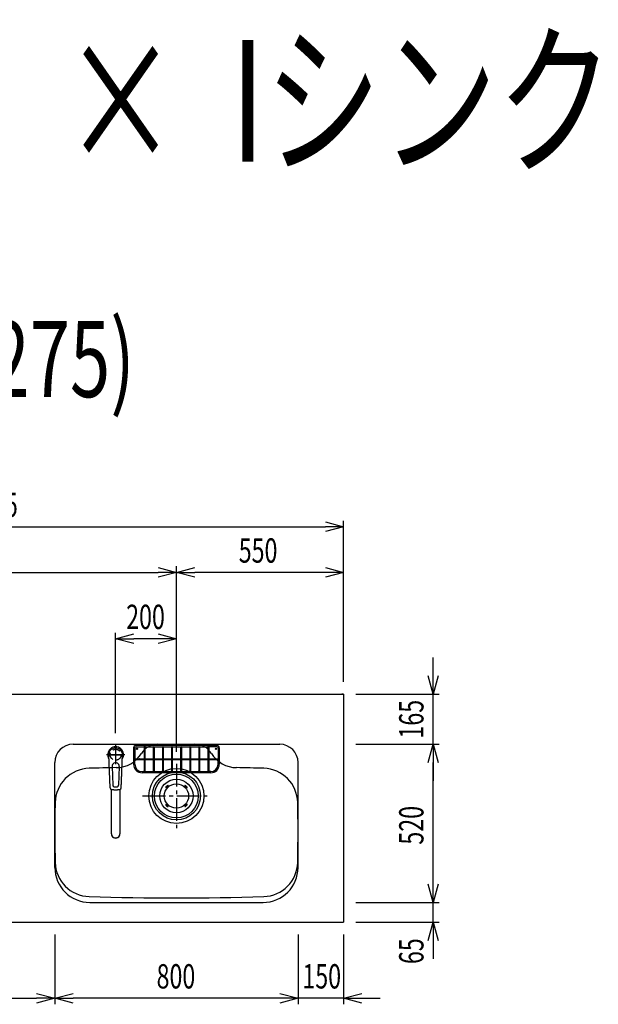
# Model space of a CAD drawing. Extents: x -4495 to 19686, y -3770 to 13767.
# Drawn here: x 2759 to 4663, y 10530 to 13767 of the extents above; entities that cross this region are included whole.
import ezdxf
from ezdxf.enums import TextEntityAlignment as Align

# ---------------------------------------------------------------- set-up
doc = ezdxf.new("R2010")
doc.units = 0
doc.header["$LTSCALE"] = 100
doc.header["$PDMODE"] = 3
doc.linetypes.add('CENTER2', pattern=[1.125, 0.75, -0.125, 0.125, -0.125])
doc.linetypes.add('HIDDEN', pattern=[0.375, 0.25, -0.125])
doc.layers.get('0').update_dxf_attribs({"linetype": 'CONTINUOUS'})
doc.layers.get('DEFPOINTS').update_dxf_attribs({"linetype": 'CONTINUOUS'})
for name, color, linetype in [('0_PLANE', 7, 'CONTINUOUS'), ('CEN', 2, 'CENTER2'), ('DIM', 1, 'CONTINUOUS'), ('DIMTEXT', 7, 'CONTINUOUS'), ('HID', 3, 'HIDDEN'), ('THN', 4, 'CONTINUOUS')]:
    doc.layers.add(name, color=color, linetype=linetype)
doc.styles.get("Standard").update_dxf_attribs({"font": 'TXT.shx', "width": 0.7, "bigfont": 'BIGFONT.shx'})
doc.dimstyles.get("Standard").update_dxf_attribs({"dimscale": 40, "dimtxt": 2, "dimasz": 1.5, "dimexe": 0.5, "dimexo": 1, "dimgap": 0.8, "dimtad": 1, "dimblk": 'OPEN30', "dimcen": 0, "dimclrd": 1, "dimclre": 1, "dimclrt": 7, "dimazin": 3, "dimtm": 0.5, "dimtfac": 1, "dimtmove": 0, "dimatfit": 3})

# ---------------------------------------------------------------- blocks, each defined once
blk = doc.blocks.new('KM5011TEC_平面_')
for p, q in [((-18.2, -109.1), (-22.5, 0)), ((-11.5, -38.3), (-9.6, -100.3)), ((11.5, -38.3), (9.6, -100.3))]:
    blk.add_line(p, q)
at = {"linetype": 'CONTINUOUS'}
for p, q in [((-14, -259.6), (-14, -114)), ((14, -114), (14, -259.6))]:
    blk.add_line(p, q, dxfattribs=at)
for points in [[(22.5, 0), (22.1, 4.4), (20.8, 8.6), (18.7, 12.5), (15.9, 15.9), (12.5, 18.7), (8.6, 20.8), (4.4, 22), (0, 22.5), (-4.4, 22), (-8.6, 20.8), (-12.5, 18.7), (-15.9, 15.9), (-18.7, 12.5), (-20.8, 8.6), (-22.1, 4.4), (-22.5, 0)], [(18.2, -109.1), (18.2, -108.4), (18.2, -107.7), (18.3, -107.1), (18.3, -106.4), (18.3, -105.7), (18.4, -105), (18.4, -104.2), (18.5, -103.5), (18.5, -102.8), (18.5, -102), (18.6, -101.3), (18.6, -100.5), (18.6, -99.8), (18.7, -99), (18.7, -98.2), (18.7, -97.4), (18.8, -96.6), (18.8, -95.8), (18.8, -95), (18.9, -94.2), (18.9, -93.4), (19, -92.5), (19, -91.7), (19, -90.9), (19.1, -90), (19.1, -89.2), (19.1, -88.3), (19.2, -87.4), (19.2, -86.6), (19.2, -85.7), (19.3, -84.8), (19.3, -83.9), (19.4, -83), (19.4, -82.1), (19.4, -81.2), (19.5, -80.3), (19.5, -79.4), (19.5, -78.5), (19.6, -77.6), (19.6, -76.7), (19.6, -75.8), (19.7, -74.9), (19.7, -73.9), (19.7, -73), (19.8, -72.1), (19.8, -71.1), (19.9, -70.2), (19.9, -69.3), (19.9, -68.3), (20, -67.4), (20, -66.5), (20, -65.5), (20.1, -64.6), (20.1, -63.6), (20.1, -62.7), (20.2, -61.7), (20.2, -60.8), (20.3, -59.8), (20.3, -58.9), (20.3, -57.9), (20.4, -57), (20.4, -56), (20.4, -55.1), (20.5, -54.1), (20.5, -53.2), (20.5, -52.2), (20.6, -51.3), (20.6, -50.3), (20.6, -49.4), (20.7, -48.4), (20.7, -47.5), (20.8, -46.5), (20.8, -45.6), (20.8, -44.6), (20.9, -43.7), (20.9, -42.7), (20.9, -41.8), (21, -40.8), (21, -39.9), (21, -38.9), (21.1, -38), (21.1, -37), (21.2, -36.1), (21.2, -35.1), (21.2, -34.2), (21.3, -33.2), (21.3, -32.3), (21.3, -31.3), (21.4, -30.4), (21.4, -29.4), (21.4, -28.5), (21.5, -27.5), (21.5, -26.6), (21.5, -25.6), (21.6, -24.7), (21.6, -23.7), (21.7, -22.8), (21.7, -21.8), (21.7, -20.9), (21.8, -19.9), (21.8, -19), (21.8, -18), (21.9, -17.1), (21.9, -16.1), (21.9, -15.2), (22, -14.2), (22, -13.3), (22, -12.3), (22.1, -11.4), (22.1, -10.4), (22.2, -9.5), (22.2, -8.5), (22.2, -7.6), (22.3, -6.6), (22.3, -5.7), (22.3, -4.7), (22.4, -3.8), (22.4, -2.8), (22.4, -1.8), (22.5, 0)], [(-13.9, -114), (-13.6, -114.1), (-13.3, -114.1), (-13, -114.1), (-12.7, -114.2), (-12.4, -114.2), (-12.1, -114.3), (-11.8, -114.3), (-11.5, -114.3), (-11.3, -114.4), (-11, -114.4), (-10.7, -114.4), (-10.4, -114.5), (-10.1, -114.5), (-9.8, -114.5), (-9.5, -114.6), (-9.2, -114.6), (-8.9, -114.6), (-8.7, -114.6), (-8.4, -114.7), (-8.1, -114.7), (-7.8, -114.7), (-7.5, -114.7), (-7.2, -114.8), (-6.9, -114.8), (-6.6, -114.8), (-6.3, -114.8), (-6.1, -114.8), (-5.8, -114.9), (-5.5, -114.9), (-5.2, -114.9), (-4.9, -114.9), (-4.6, -114.9), (-4.3, -114.9), (-4, -115), (-3.8, -115), (-3.5, -115), (-3.2, -115), (-2.9, -115), (-2.6, -115), (-2.3, -115), (-2, -115), (-1.7, -115), (-1.4, -115), (-1.2, -115), (-0.9, -115), (-0.6, -115), (-0.3, -115), (0, -115)], [(0, -115), (0.1, -115), (0.2, -115), (0.3, -115), (0.4, -115), (0.5, -115), (0.7, -115), (0.8, -115), (0.9, -115), (1, -115), (1.1, -115), (1.2, -115), (1.3, -115), (1.4, -115), (1.5, -115), (1.6, -115), (1.7, -115), (1.8, -115), (2, -115), (2.1, -115), (2.2, -115), (2.3, -115), (2.4, -115), (2.5, -115), (2.6, -115), (2.7, -115), (2.8, -115), (2.9, -115), (3, -115), (3.2, -115), (3.3, -115), (3.4, -115), (3.5, -115), (3.6, -115), (3.7, -115), (3.8, -115), (3.9, -115), (4, -115), (4.1, -114.9), (4.2, -114.9), (4.3, -114.9), (4.5, -114.9), (4.6, -114.9), (4.7, -114.9), (4.8, -114.9), (4.9, -114.9), (5, -114.9), (5.1, -114.9), (5.2, -114.9), (5.3, -114.9), (5.4, -114.9), (5.5, -114.9), (5.6, -114.9), (5.8, -114.9), (5.9, -114.9), (6, -114.8), (6.1, -114.8), (6.2, -114.8), (6.3, -114.8), (6.4, -114.8), (6.5, -114.8), (6.6, -114.8), (6.7, -114.8), (6.8, -114.8), (6.9, -114.8), (7.1, -114.8), (7.2, -114.8), (7.3, -114.8), (7.4, -114.7), (7.5, -114.7), (7.6, -114.7), (7.7, -114.7), (7.8, -114.7), (7.9, -114.7), (8, -114.7), (8.1, -114.7), (8.2, -114.7), (8.4, -114.7), (8.5, -114.7), (8.6, -114.6), (8.7, -114.6), (8.8, -114.6), (8.9, -114.6), (9, -114.6), (9.1, -114.6), (9.2, -114.6), (9.3, -114.6), (9.4, -114.6), (9.5, -114.6), (9.7, -114.5), (9.8, -114.5), (9.9, -114.5), (10, -114.5), (10.1, -114.5), (10.2, -114.5), (10.3, -114.5), (10.4, -114.5), (10.5, -114.5), (10.6, -114.4), (10.7, -114.4), (10.8, -114.4), (11, -114.4), (11.1, -114.4), (11.2, -114.4), (11.3, -114.4), (11.4, -114.4), (11.5, -114.3), (11.6, -114.3), (11.7, -114.3), (11.8, -114.3), (11.9, -114.3), (12, -114.3), (12.1, -114.3), (12.2, -114.2), (12.4, -114.2), (12.5, -114.2), (12.6, -114.2), (12.7, -114.2), (12.8, -114.2), (12.9, -114.2), (13, -114.1), (13.1, -114.1), (13.2, -114.1), (13.3, -114.1), (13.4, -114.1), (13.5, -114.1), (13.6, -114.1), (13.8, -114), (13.9, -114)]]:
    blk.add_lwpolyline(points)
blk.add_lwpolyline([(-14, -259.6), (-13.7, -262.3), (-12.9, -264.9), (-11.6, -267.3), (-9.9, -269.4), (-7.8, -271.2), (-5.4, -272.5), (-2.7, -273.3), (0, -273.5), (2.7, -273.3), (5.4, -272.5), (7.8, -271.2), (9.9, -269.4), (11.6, -267.3), (12.9, -264.9), (13.7, -262.3), (14, -259.6)], dxfattribs=at)
for centre, radius, start, end in [((0, 0), 26, 327.7538, 212.4285), ((0, -38), 11.5, 358.4, 181.5967), ((-13.2, -109.1), 5, 179.4627, 261.9904), ((-4.6, -100.2), 5, 181.6, 266.4638), ((0, -25.3), 80, 266.4638, 273.5362), ((4.6, -100.2), 5, 273.5362, 358.4), ((13.2, -109.1), 5, 278.0101, 0.5272)]:
    blk.add_arc(centre, radius, start, end)
blk.add_arc((0, -259.9), 14, 178.7487, 1.2513, dxfattribs=at)
at = {"layer": 'CEN'}
for p, q in [((30, 0), (-30, 0)), ((0, 31), (0, -31))]:
    blk.add_line(p, q, dxfattribs=at)
blk = doc.blocks.new('A$C6C327DD6')
for p, q in [((-32.3, 32.3), (-29.8, 34.7)), ((-30.1, 30.1), (-27.7, 32.6)), ((30.1, 30.1), (27.7, 32.6)), ((32.3, 32.3), (29.8, 34.7)), ((-32.3, 32.3), (-34.7, 29.8)), ((-30.1, 30.1), (-32.6, 27.7)), ((30.1, 30.1), (32.6, 27.7)), ((32.3, 32.3), (34.7, 29.8)), ((-32.3, -32.3), (-34.7, -29.8)), ((-30.1, -30.1), (-32.6, -27.7)), ((-32.3, -32.3), (-29.8, -34.7)), ((-30.1, -30.1), (-27.7, -32.6)), ((30.1, -30.1), (27.7, -32.6)), ((32.3, -32.3), (29.8, -34.7)), ((30.1, -30.1), (32.6, -27.7)), ((32.3, -32.3), (34.7, -29.8))]:
    blk.add_line(p, q)
for radius in [72, 55, 40]:
    blk.add_circle((0, 0), radius)
for centre, start, end in [((-28.7, 33.7), 315, 135), ((28.7, 33.7), 44.9999, 225), ((-33.7, 28.7), 135.0001, 315), ((33.7, 28.7), 225.0001, 44.9999), ((-33.7, -28.7), 45, 225), ((33.7, -28.7), 315, 134.9999), ((-28.7, -33.7), 225.0002, 45), ((28.7, -33.7), 135, 314.9999)]:
    blk.add_arc(centre, 1.5, start, end)
blk = doc.blocks.new('Iｼﾝｸ_洗剤ﾎﾟｹｯﾄ')
at = {"layer": 'THN'}
for p, q in [((133, 166), (-133, 166)), ((-133, 162), (-106.2, 162)), ((-106.2, 165), (-106.2, 81.2)), ((-103.7, 165), (-103.7, 81.2)), ((-103.7, 162), (103.8, 162)), ((-76.2, 166), (-76.2, 166.8)), ((-76.2, 162), (-76.2, 81.2)), ((-73.7, 166), (-73.7, 166.8)), ((-73.7, 162), (-73.7, 81.2)), ((0, 162), (0, 166)), ((73.8, 166), (73.8, 166.8)), ((73.8, 162), (73.8, 81.2)), ((76.3, 166), (76.3, 166.8)), ((76.3, 162), (76.3, 81.2)), ((103.8, 165), (103.8, 81.2)), ((106.3, 165), (106.3, 81.2)), ((133, 162), (106.3, 162)), ((-141, 158), (-141, 104)), ((-137, 158), (-137, 122.2)), ((-46.2, 160.8), (-46.2, 81.2)), ((-43.7, 160.8), (-43.7, 81.2)), ((-16.2, 160.8), (-16.2, 81.2)), ((-13.7, 160.8), (-13.7, 81.2)), ((13.8, 160.8), (13.8, 81.2)), ((16.3, 160.8), (16.3, 81.2)), ((43.8, 160.8), (43.8, 81.2)), ((46.3, 160.8), (46.3, 81.2)), ((137, 158), (137, 122.2)), ((141, 158), (141, 104)), ((-140, 122.2), (-106.2, 122.2)), ((-140, 119.8), (-106.2, 119.8)), ((-137, 104), (-137, 119.8)), ((-103.7, 122.2), (-76.2, 122.2)), ((-103.7, 119.8), (-76.2, 119.8)), ((-73.7, 122.2), (-46.2, 122.2)), ((-73.7, 119.8), (-46.2, 119.8)), ((-43.7, 122.2), (-16.2, 122.2)), ((-43.7, 119.8), (-16.2, 119.8)), ((-13.7, 122.2), (13.8, 122.2)), ((-13.7, 119.8), (13.8, 119.8)), ((16.3, 122.2), (43.8, 122.2)), ((16.3, 119.8), (43.8, 119.8)), ((46.3, 122.2), (73.8, 122.2)), ((46.3, 119.8), (73.8, 119.8)), ((76.3, 122.2), (103.8, 122.2)), ((76.3, 119.8), (103.8, 119.8)), ((106.3, 122.2), (140, 122.2)), ((106.3, 119.8), (140, 119.8)), ((137, 104), (137, 119.8)), ((-113, 80), (-105, 80)), ((113, 76), (-113, 76)), ((-105, 80), (105, 80)), ((113, 80), (105, 80))]:
    blk.add_line(p, q, dxfattribs=at)
for points in [[(-105, 164.2), (-104.8, 164.2), (-104.5, 164.2), (-104.3, 164.3), (-104.1, 164.4), (-104, 164.5), (-103.8, 164.7), (-103.8, 164.8), (-103.7, 165), (-103.8, 165.2), (-103.8, 165.3), (-104, 165.5), (-104.1, 165.6), (-104.3, 165.7), (-104.5, 165.8), (-104.8, 165.8), (-105, 165.8), (-105.2, 165.8), (-105.5, 165.8), (-105.7, 165.7), (-105.9, 165.6), (-106, 165.5), (-106.2, 165.3), (-106.2, 165.2), (-106.2, 165), (-106.2, 164.8), (-106.2, 164.7), (-106, 164.5), (-105.9, 164.4), (-105.7, 164.3), (-105.5, 164.2), (-105.2, 164.2)], [(103.8, 165), (103.8, 164.8), (103.8, 164.7), (104, 164.5), (104.1, 164.4), (104.3, 164.3), (104.5, 164.2), (104.8, 164.2), (105, 164.2), (105.2, 164.2), (105.5, 164.2), (105.7, 164.3), (105.9, 164.4), (106, 164.5), (106.2, 164.7), (106.2, 164.8), (106.3, 165), (106.2, 165.2), (106.2, 165.3), (106, 165.5), (105.9, 165.6), (105.7, 165.7), (105.5, 165.8), (105.2, 165.8), (105, 165.8), (104.8, 165.8), (104.5, 165.8), (104.3, 165.7), (104.1, 165.6), (104, 165.5), (103.8, 165.3), (103.8, 165.2)], [(-140.8, 121), (-140.8, 120.8), (-140.8, 120.5), (-140.7, 120.3), (-140.6, 120.1), (-140.5, 120), (-140.3, 119.8), (-140.2, 119.8), (-140, 119.8), (-139.8, 119.8), (-139.7, 119.8), (-139.5, 120), (-139.4, 120.1), (-139.3, 120.3), (-139.2, 120.5), (-139.2, 120.8), (-139.2, 121), (-139.2, 121.2), (-139.2, 121.5), (-139.3, 121.7), (-139.4, 121.9), (-139.5, 122), (-139.7, 122.2), (-139.8, 122.2), (-140, 122.2), (-140.2, 122.2), (-140.3, 122.2), (-140.5, 122), (-140.6, 121.9), (-140.7, 121.7), (-140.8, 121.5), (-140.8, 121.2)], [(139.2, 121), (139.2, 120.8), (139.2, 120.5), (139.3, 120.3), (139.4, 120.1), (139.5, 120), (139.7, 119.8), (139.8, 119.8), (140, 119.8), (140.2, 119.8), (140.3, 119.8), (140.5, 120), (140.6, 120.1), (140.7, 120.3), (140.8, 120.5), (140.8, 120.8), (140.8, 121), (140.8, 121.2), (140.8, 121.5), (140.7, 121.7), (140.6, 121.9), (140.5, 122), (140.3, 122.2), (140.2, 122.2), (140, 122.2), (139.8, 122.2), (139.7, 122.2), (139.5, 122), (139.4, 121.9), (139.3, 121.7), (139.2, 121.5), (139.2, 121.2)]]:
    blk.add_lwpolyline(points, close=True, dxfattribs=at)
for centre in [(-75, 160.8), (-45, 160.8), (-15, 160.8), (15, 160.8), (45, 160.8), (75, 160.8), (-105, 81.2), (-75, 81.2), (-45, 81.2), (-15, 81.2), (15, 81.2), (45, 81.2), (75, 81.2), (105, 81.2)]:
    blk.add_circle(centre, 1.25, dxfattribs=at)
for centre, radius, start, end in [((-133, 158), 8, 90, 180), ((-133, 158), 4, 90, 180), ((-75, 166.8), 1.25, 0, 180), ((75, 166.8), 1.25, 0, 180), ((133, 158), 8, 0, 90), ((133, 158), 4, 0, 90), ((-105, 141.2), 1.25, 180, 0), ((105, 141.2), 1.25, 180, 0), ((-113, 104), 28, 180, 270), ((-113, 104), 24, 180, 270), ((-122.3, 121), 1.25, 270, 90), ((113, 104), 28, 270, 0), ((113, 104), 24, 270, 0), ((122.3, 121), 1.25, 90, 270)]:
    blk.add_arc(centre, radius, start, end, dxfattribs=at)
blk = doc.blocks.new('_OPEN30')
at = {"color": 0, "linetype": 'BYBLOCK'}
for p, q in [((-1, 0.268), (0, 0)), ((0, 0), (-1, -0.268)), ((0, 0), (-1, 0))]:
    blk.add_line(p, q, dxfattribs=at)
blk = doc.blocks.new('*D45')
at = {"layer": 'DEFPOINTS', "color": 0}
for p in [(2300, 10800), (2875, 10800), (2875, 10550)]:
    blk.add_point(p, dxfattribs=at)
at = {"layer": 'DIM', "color": 1}
for p, q in [((2300, 10760), (2300, 10530)), ((2875, 10760), (2875, 10530)), ((2360, 10550), (2815, 10550))]:
    blk.add_line(p, q, dxfattribs=at)
at = {"layer": 'DIM', "color": 1, "xscale": 60, "yscale": 60, "zscale": 60, "rotation": 180}
blk.add_blockref('_OPEN30', (2300, 10550), dxfattribs=at)
at = {"layer": 'DIM', "color": 1, "xscale": 60, "yscale": 60, "zscale": 60}
blk.add_blockref('_OPEN30', (2875, 10550), dxfattribs=at)
at = {"layer": 'DIM', "color": 7, "linetype": 'CONTINUOUS', "width": 0.7}
blk.add_text('575', height=80, dxfattribs=at).set_placement((2511.8, 10582))
blk = doc.blocks.new('*D46')
at = {"layer": 'DEFPOINTS', "color": 0}
for p in [(3825, 12100), (1550, 11550), (3825, 11550)]:
    blk.add_point(p, dxfattribs=at)
at = {"layer": 'DIM', "color": 1}
for p, q in [((1550, 11590), (1550, 12120)), ((3825, 11590), (3825, 12120)), ((1610, 12100), (3765, 12100))]:
    blk.add_line(p, q, dxfattribs=at)
at = {"layer": 'DIM', "color": 1, "xscale": 60, "yscale": 60, "zscale": 60, "rotation": 180}
blk.add_blockref('_OPEN30', (1550, 12100), dxfattribs=at)
at = {"layer": 'DIM', "color": 1, "xscale": 60, "yscale": 60, "zscale": 60}
blk.add_blockref('_OPEN30', (3825, 12100), dxfattribs=at)
at = {"layer": 'DIM', "color": 7, "linetype": 'CONTINUOUS', "width": 0.7}
blk.add_text('2275', height=80, dxfattribs=at).set_placement((2583.8, 12132))
blk = doc.blocks.new('*D47')
at = {"layer": 'DEFPOINTS', "color": 0}
for p in [(3675, 10799), (3825, 10800), (3675, 10550)]:
    blk.add_point(p, dxfattribs=at)
at = {"layer": 'DIM', "color": 1}
for p, q in [((3675, 10759), (3675, 10530)), ((3825, 10760), (3825, 10530)), ((3615, 10550), (3555, 10550)), ((3825, 10550), (3675, 10550)), ((3885, 10550), (3945, 10550))]:
    blk.add_line(p, q, dxfattribs=at)
at = {"layer": 'DIM', "color": 1, "xscale": 60, "yscale": 60, "zscale": 60}
blk.add_blockref('_OPEN30', (3675, 10550), dxfattribs=at)
at = {"layer": 'DIM', "color": 1, "xscale": 60, "yscale": 60, "zscale": 60, "rotation": 180}
blk.add_blockref('_OPEN30', (3825, 10550), dxfattribs=at)
at = {"layer": 'DIM', "color": 7, "linetype": 'CONTINUOUS', "width": 0.7}
blk.add_text('150', height=80, dxfattribs=at).set_placement((3689.3, 10582))
blk = doc.blocks.new('*D48')
at = {"layer": 'DEFPOINTS', "color": 0}
for p in [(2875, 10799), (3675, 10799), (2875, 10550)]:
    blk.add_point(p, dxfattribs=at)
at = {"layer": 'DIM', "color": 1}
for p, q in [((2875, 10759), (2875, 10530)), ((3675, 10759), (3675, 10530)), ((3615, 10550), (2935, 10550))]:
    blk.add_line(p, q, dxfattribs=at)
at = {"layer": 'DIM', "color": 1, "xscale": 60, "yscale": 60, "zscale": 60, "rotation": 180}
blk.add_blockref('_OPEN30', (2875, 10550), dxfattribs=at)
at = {"layer": 'DIM', "color": 1, "xscale": 60, "yscale": 60, "zscale": 60}
blk.add_blockref('_OPEN30', (3675, 10550), dxfattribs=at)
at = {"layer": 'DIM', "color": 7, "linetype": 'CONTINUOUS', "width": 0.7}
blk.add_text('800', height=80, dxfattribs=at).set_placement((3209.7, 10582))
blk = doc.blocks.new('*D49')
at = {"layer": 'DEFPOINTS', "color": 0}
for p in [(3825, 10865), (4119.6, 10865), (3825, 10800)]:
    blk.add_point(p, dxfattribs=at)
at = {"layer": 'DIM', "color": 1}
for p, q in [((4119.6, 10925), (4119.6, 10985)), ((3865, 10865), (4139.6, 10865)), ((4119.6, 10800), (4119.6, 10865)), ((3865, 10800), (4139.6, 10800)), ((4119.6, 10740), (4119.6, 10680))]:
    blk.add_line(p, q, dxfattribs=at)
at = {"layer": 'DIM', "color": 1, "xscale": 60, "yscale": 60, "zscale": 60}
for p, rotation in [((4119.6, 10865), 270), ((4119.6, 10800), 90)]:
    blk.add_blockref('_OPEN30', p, dxfattribs=dict(at, rotation=rotation))
at = {"layer": 'DIM', "color": 7, "linetype": 'CONTINUOUS', "width": 0.7}
blk.add_text('65', height=80, rotation=90, dxfattribs=at).set_placement((4087.6, 10662.3))
blk = doc.blocks.new('*D50')
at = {"layer": 'DEFPOINTS', "color": 0}
for p in [(3825, 11385), (4119.6, 11385), (3825, 10865)]:
    blk.add_point(p, dxfattribs=at)
at = {"layer": 'DIM', "color": 1}
for p, q in [((3865, 11385), (4139.6, 11385)), ((4119.6, 10925), (4119.6, 11325)), ((3865, 10865), (4139.6, 10865))]:
    blk.add_line(p, q, dxfattribs=at)
at = {"layer": 'DIM', "color": 1, "xscale": 60, "yscale": 60, "zscale": 60}
for p, rotation in [((4119.6, 11385), 90), ((4119.6, 10865), 270)]:
    blk.add_blockref('_OPEN30', p, dxfattribs=dict(at, rotation=rotation))
at = {"layer": 'DIM', "color": 7, "linetype": 'CONTINUOUS', "width": 0.7}
blk.add_text('520', height=80, rotation=90, dxfattribs=at).set_placement((4087.6, 11055))
blk = doc.blocks.new('*D51')
at = {"layer": 'DEFPOINTS', "color": 0}
for p in [(3825, 11550), (4119.6, 11550), (3825, 11385)]:
    blk.add_point(p, dxfattribs=at)
at = {"layer": 'DIM', "color": 1}
for p, q in [((4119.6, 11610), (4119.6, 11670)), ((3865, 11550), (4139.6, 11550)), ((4119.6, 11385), (4119.6, 11550)), ((3865, 11385), (4139.6, 11385)), ((4119.6, 11325), (4119.6, 11265))]:
    blk.add_line(p, q, dxfattribs=at)
at = {"layer": 'DIM', "color": 1, "xscale": 60, "yscale": 60, "zscale": 60}
for p, rotation in [((4119.6, 11550), 270), ((4119.6, 11385), 90)]:
    blk.add_blockref('_OPEN30', p, dxfattribs=dict(at, rotation=rotation))
at = {"layer": 'DIM', "color": 7, "linetype": 'CONTINUOUS', "width": 0.7}
blk.add_text('165', height=80, rotation=90, dxfattribs=at).set_placement((4087.6, 11403.7))
blk = doc.blocks.new('*D85')
at = {"layer": 'DEFPOINTS', "color": 0}
for p in [(3275, 11950), (1550, 11590), (3275, 11320.6)]:
    blk.add_point(p, dxfattribs=at)
at = {"layer": 'DIM', "color": 1}
for p, q in [((1550, 11630), (1550, 11970)), ((1610, 11950), (3215, 11950)), ((3275, 11360.6), (3275, 11970))]:
    blk.add_line(p, q, dxfattribs=at)
at = {"layer": 'DIM', "color": 1, "xscale": 60, "yscale": 60, "zscale": 60, "rotation": 180}
blk.add_blockref('_OPEN30', (1550, 11950), dxfattribs=at)
at = {"layer": 'DIM', "color": 1, "xscale": 60, "yscale": 60, "zscale": 60}
blk.add_blockref('_OPEN30', (3275, 11950), dxfattribs=at)
at = {"layer": 'DIM', "color": 7, "linetype": 'CONTINUOUS', "width": 0.7}
blk.add_text('1725', height=80, dxfattribs=at).set_placement((2318.1, 11982))
blk = doc.blocks.new('*D86')
at = {"layer": 'DEFPOINTS', "color": 0}
for p in [(3275, 11950), (3825, 11550), (3275, 11320.6)]:
    blk.add_point(p, dxfattribs=at)
at = {"layer": 'DIM', "color": 1}
for p, q in [((3275, 11360.6), (3275, 11970)), ((3765, 11950), (3335, 11950)), ((3825, 11590), (3825, 11970))]:
    blk.add_line(p, q, dxfattribs=at)
at = {"layer": 'DIM', "color": 1, "xscale": 60, "yscale": 60, "zscale": 60, "rotation": 180}
blk.add_blockref('_OPEN30', (3275, 11950), dxfattribs=at)
at = {"layer": 'DIM', "color": 1, "xscale": 60, "yscale": 60, "zscale": 60}
blk.add_blockref('_OPEN30', (3825, 11950), dxfattribs=at)
at = {"layer": 'DIM', "color": 7, "linetype": 'CONTINUOUS', "width": 0.7}
blk.add_text('550', height=80, dxfattribs=at).set_placement((3480, 11982))
blk = doc.blocks.new('*D87')
at = {"color": 1}
for p, q in [((3075, 11421.5), (3075, 11751.8)), ((3275, 11715.8), (3275, 11751.8)), ((3215, 11731.8), (3135, 11731.8))]:
    blk.add_line(p, q, dxfattribs=at)
at = {"layer": 'DEFPOINTS', "color": 0}
for p in [(3075, 11731.8), (3275, 11675.8), (3075, 11381.5)]:
    blk.add_point(p, dxfattribs=at)
at = {"color": 1, "xscale": 60, "yscale": 60, "zscale": 60, "rotation": 180}
blk.add_blockref('_OPEN30', (3075, 11731.8), dxfattribs=at)
at = {"color": 1, "xscale": 60, "yscale": 60, "zscale": 60}
blk.add_blockref('_OPEN30', (3275, 11731.8), dxfattribs=at)
at = {"color": 7, "linetype": 'CONTINUOUS', "width": 0.7}
blk.add_text('200', height=80, dxfattribs=at).set_placement((3109.7, 11763.8))

msp = doc.modelspace()

# ---------------------------------------------------------------- linework, layer by layer
for p, q in [((1550, 11550), (3825, 11550)), ((3825, 11550), (3825, 10800)), ((2935, 11385), (3615, 11385)), ((2875, 10980), (2875, 11325)), ((3675, 10980), (3675, 11325)), ((2990, 10865), (3560, 10865)), ((1550, 10800), (3825, 10800))]:
    msp.add_line(p, q)
at = {"color": 0}
msp.add_line((3825, 11550), (3819, 11550), dxfattribs=at)
for centre in [(3145, 11370), (3405, 11370)]:
    msp.add_circle(centre, 2.1)
for centre, radius, start, end in [((2935, 11325), 60, 90, 180), ((3214.222, 11321), 64, 90, 147.951743), ((3335.778, 11321), 64, 32.048258, 89.999999), ((3615, 11325), 60, 0, 90), ((3075.215, 11408.024), 100, 271.133423, 327.951743), ((3474.785, 11408.024), 100, 212.021582, 268.866577), ((2991.149, 11190.924), 115, 91.645496, 178.757532), ((3275, 1310), 10000, 91.1334233, 91.6454959), ((3275, 1310), 10000, 88.3545041, 88.8665767), ((3558.851, 11190.924), 115, 1.242468, 88.354504), ((7875, 11105), 5000, 178.98668, 181.242468), ((-1325, 11105), 5000, 358.757532, 1.01332), ((2990, 10980), 115, 180, 270), ((2991.149, 10999.076), 115, 181.242468, 268.354504), ((3560, 10980), 115, 270, 0), ((3558.851, 10999.076), 115, 271.645496, 358.757532), ((3275, 20880), 10000, 268.3545041, 271.6454959)]:
    msp.add_arc(centre, radius, start, end)
at = {"layer": '0_PLANE'}
for radius in [90.5, 79]:
    msp.add_circle((3275, 11215), radius, dxfattribs=at)
at = {"layer": 'CEN'}
for p, q in [((3075, 11377.779), (3075, 11323.221)), ((3047.721, 11350.5), (3102.279, 11350.5)), ((3275, 11320.599), (3275, 11109.401)), ((3163.888, 11215), (3386.112, 11215))]:
    msp.add_line(p, q, dxfattribs=at)
at = {"layer": 'HID'}
msp.add_circle((3075, 11350.5), 18, dxfattribs=at)

# ---------------------------------------------------------------- block references
msp.add_blockref('KM5011TEC_平面_', (3075, 11350.5))
at = {"layer": '0_PLANE'}
msp.add_blockref('A$C6C327DD6', (3275, 11215), dxfattribs=at)
at = {"layer": 'THN'}
msp.add_blockref('Iｼﾝｸ_洗剤ﾎﾟｹｯﾄ', (3275, 11215), dxfattribs=at)

# ---------------------------------------------------------------- texts
at = {"linetype": 'CONTINUOUS', "width": 0.7}
msp.add_text('■ \u3000P型\u3000ステン（G2・3） ×  Iシンク', height=400, dxfattribs=at).set_placement((-2019.478, 13300))
at = {"layer": 'DIMTEXT', "width": 0.7}
msp.add_text('(W2275)', height=250, dxfattribs=at).set_placement((2687.5, 12526.412), align=Align.CENTER)

# ---------------------------------------------------------------- dimensions: what is measured, and where the dimension line sits
dim = msp.add_linear_dim(base=(3075, 11731.837), p1=(3275, 11675.812), p2=(3075, 11381.534), dimstyle='STANDARD')
dim.commit()
dim.dimension.update_dxf_attribs({"geometry": '*D87', "text_midpoint": (3175, 11803.837)})
at = {"layer": 'DIM'}
for base, p1, p2, picture, middle in [((3825, 12100), (1550, 11550), (3825, 11550), '*D46', (2687.5, 12172)), ((3275, 11950), (1550, 11590), (3275, 11320.599), '*D85', (2412.5, 12022)), ((3275, 11950), (3825, 11550), (3275, 11320.599), '*D86', (3550, 12022)), ((2875, 10550), (2300, 10800), (2875, 10800), '*D45', (2587.5, 10622)), ((2875, 10550), (3675, 10799), (2875, 10799), '*D48', (3275, 10622))]:
    dim = msp.add_linear_dim(base=base, p1=p1, p2=p2, dimstyle='STANDARD', dxfattribs=at)
    dim.commit()
    dim.dimension.update_dxf_attribs({"geometry": picture, "text_midpoint": middle})
for base, p1, p2, picture, middle in [((4119.63, 11550), (3825, 11385), (3825, 11550), '*D51', (4119.63, 11470.095)), ((4119.63, 10865), (3825, 10800), (3825, 10865), '*D49', (4119.63, 10710))]:
    dim = msp.add_linear_dim(base=base, p1=p1, p2=p2, angle=90, dimstyle='STANDARD', dxfattribs=at)
    dim.commit()
    dim.dimension.update_dxf_attribs({"geometry": picture, "text_midpoint": middle, "dimtype": 160})
dim = msp.add_linear_dim(base=(4119.63, 11385), p1=(3825, 10865), p2=(3825, 11385), angle=90, dimstyle='STANDARD', dxfattribs=at)
dim.commit()
dim.dimension.update_dxf_attribs({"geometry": '*D50', "text_midpoint": (4047.63, 11125)})
dim = msp.add_linear_dim(base=(3675, 10550), p1=(3825, 10800), p2=(3675, 10799), dimstyle='STANDARD', dxfattribs=at)
dim.commit()
dim.dimension.update_dxf_attribs({"geometry": '*D47', "text_midpoint": (3750, 10550), "dimtype": 160})

doc.saveas('drawing.dxf')
